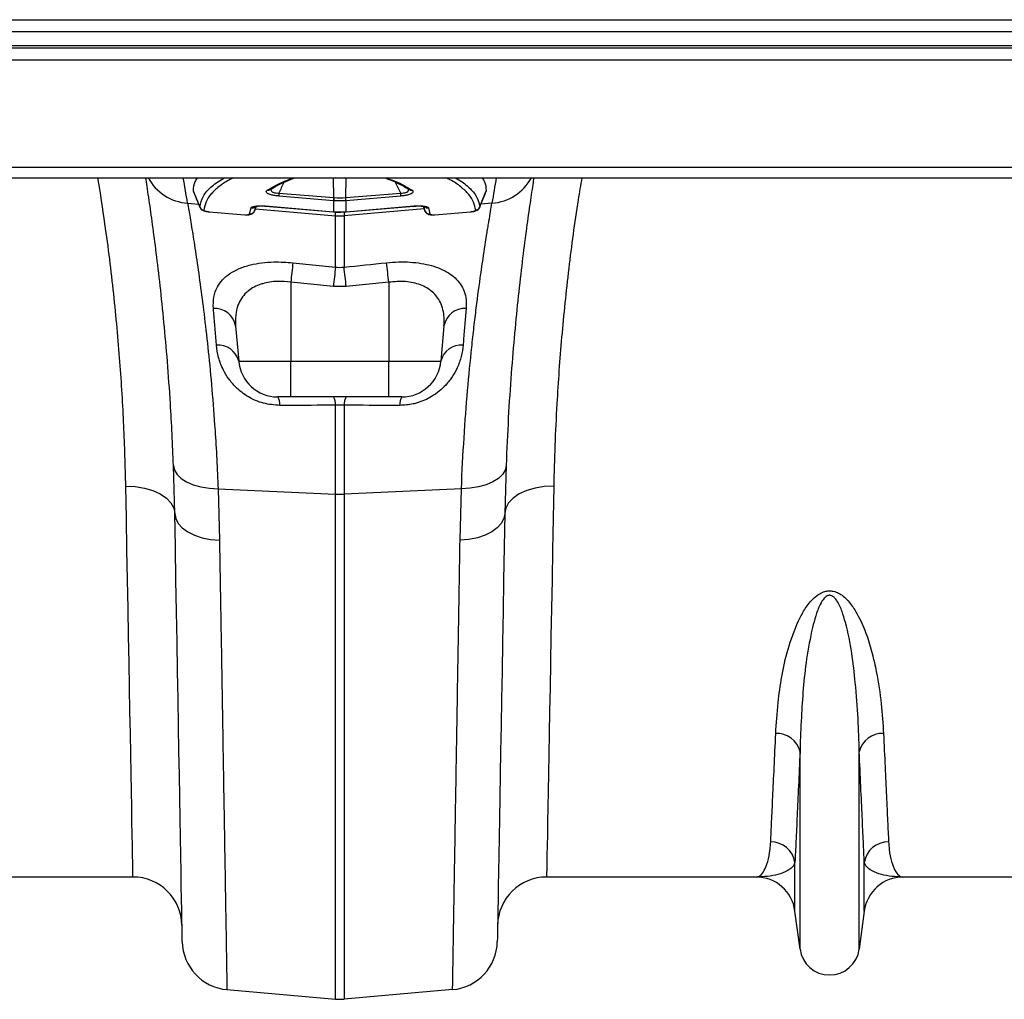
# Model space of a CAD drawing. Units: millimetres. Extents: x -8874 to -1210, y 10743 to 19159.
# Drawn here: x -6249 to -6048, y 17903 to 18103 of the extents above; entities that cross this region are included whole.
import ezdxf

# ---------------------------------------------------------------- set-up
doc = ezdxf.new("R2010")
doc.units = ezdxf.units.MM

msp = doc.modelspace()

# ---------------------------------------------------------------- linework, layer by layer
for p, q in [((-7488.887, 18103.135), (-5478.887, 18103.135)), ((-5478.887, 18100.635), (-7488.887, 18100.635)), ((-7488.887, 18097.885), (-5478.887, 18097.885)), ((-7488.887, 18097.385), (-5478.887, 18097.385)), ((-5478.887, 18094.885), (-7488.887, 18094.885)), ((-5478.887, 18072.935), (-7488.887, 18072.935)), ((-7488.887, 18070.885), (-5478.887, 18070.885)), ((-6185.33, 18070.885), (-6185.199, 18070.874)), ((-6185.199, 18070.874), (-6184.759, 18070.835)), ((-6185.118, 18066.814), (-6185.199, 18070.874)), ((-6184.759, 18070.835), (-6184.759, 18070.885)), ((-6183.016, 18070.885), (-6183.016, 18070.835)), ((-6183.016, 18070.835), (-6182.575, 18070.874)), ((-6182.657, 18066.814), (-6182.575, 18070.874)), ((-6182.575, 18070.874), (-6182.444, 18070.885)), ((-6213.808, 18068.218), (-6212.429, 18064.841)), ((-6155.331, 18064.831), (-6153.972, 18068.21)), ((-6185.153, 18066.189), (-6196.352, 18067.13)), ((-6196.317, 18067.754), (-6185.118, 18066.814)), ((-6185.107, 18066.186), (-6185.153, 18066.189)), ((-6185.107, 18063.938), (-6185.107, 18066.186)), ((-6182.622, 18066.189), (-6182.667, 18066.186)), ((-6182.667, 18066.186), (-6182.667, 18063.938)), ((-6182.657, 18066.814), (-6171.457, 18067.754)), ((-6171.422, 18067.13), (-6182.622, 18066.189)), ((-6214.961, 18065.686), (-6212.695, 18065.493)), ((-6210.567, 18063.94), (-6203.3, 18063.33)), ((-6210.563, 18063.91), (-6203.297, 18063.3)), ((-6202.3, 18063.477), (-6202, 18064.714)), ((-6201.275, 18064.101), (-6201.301, 18064.069)), ((-6201.275, 18064.101), (-6200.905, 18065.052)), ((-6201.109, 18064.51), (-6184.759, 18063.122)), ((-6199.023, 18065.107), (-6185.191, 18063.945)), ((-6199.02, 18065.077), (-6185.188, 18063.915)), ((-6185.188, 18063.915), (-6185.104, 18063.908)), ((-6184.759, 18063.122), (-6184.759, 18063.887)), ((-6166.67, 18064.51), (-6183.016, 18063.122)), ((-6183.016, 18063.91), (-6183.016, 18063.122)), ((-6182.671, 18063.908), (-6182.587, 18063.915)), ((-6182.587, 18063.915), (-6168.755, 18065.077)), ((-6182.584, 18063.945), (-6168.751, 18065.107)), ((-6166.882, 18065.052), (-6166.494, 18064.062)), ((-6166.869, 18065.05), (-6166.499, 18064.101)), ((-6165.774, 18064.714), (-6165.474, 18063.477)), ((-6164.478, 18063.3), (-6157.211, 18063.91)), ((-6164.474, 18063.33), (-6157.208, 18063.94)), ((-6157.211, 18063.916), (-6157.036, 18063.937)), ((-6152.814, 18065.686), (-6155.064, 18065.495)), ((-6203.297, 18063.305), (-6203.174, 18063.299)), ((-6184.759, 18052.627), (-6184.759, 18063.122)), ((-6183.016, 18063.122), (-6183.016, 18052.627)), ((-6193.452, 18053.534), (-6184.759, 18052.627)), ((-6185.195, 18048.648), (-6193.887, 18049.546)), ((-6193.887, 18049.546), (-6193.887, 18033.437)), ((-6182.58, 18048.648), (-6185.195, 18048.648)), ((-6173.887, 18049.546), (-6182.58, 18048.648)), ((-6173.887, 18049.546), (-6173.887, 18033.437)), ((-6205.155, 18040.627), (-6204.526, 18033.437)), ((-6162.619, 18040.627), (-6163.248, 18033.437)), ((-6204.526, 18033.437), (-6193.887, 18033.437)), ((-6193.887, 18033.437), (-6173.887, 18033.437)), ((-6193.887, 18026.135), (-6193.887, 18033.437)), ((-6173.887, 18033.437), (-6163.248, 18033.437)), ((-6193.887, 18026.135), (-6196.557, 18026.135)), ((-6173.887, 18026.135), (-6193.887, 18026.135)), ((-6171.218, 18026.135), (-6173.887, 18026.135)), ((-6184.759, 18006.288), (-6184.759, 18024.427)), ((-6183.016, 18024.427), (-6183.016, 18006.288)), ((-6217.57, 18002.321), (-6217.837, 18012.137)), ((-6149.937, 18012.137), (-6150.205, 18002.321)), ((-6208.716, 18007.369), (-6184.759, 18006.288)), ((-6208.716, 18007.369), (-6208.443, 17996.861)), ((-6184.759, 17903.211), (-6184.759, 18006.288)), ((-6159.059, 18007.369), (-6183.016, 18006.288)), ((-6183.016, 18006.288), (-6183.016, 17903.211)), ((-6159.332, 17996.861), (-6159.059, 18007.369)), ((-6089.934, 17913.431), (-6089.934, 17953.704)), ((-6077.84, 17913.431), (-6077.84, 17953.704)), ((-6090.965, 17921.188), (-6090.965, 17931.112)), ((-6076.81, 17921.188), (-6076.81, 17931.112)), ((-6226.102, 17928.135), (-6268.88, 17928.135)), ((-6098.895, 17928.135), (-6141.673, 17928.135)), ((-6026.102, 17928.135), (-6068.88, 17928.135)), ((-6089.934, 17913.431), (-6090.965, 17921.188)), ((-6076.81, 17921.188), (-6077.84, 17913.431)), ((-6206.918, 17905.149), (-6184.759, 17903.211)), ((-6160.857, 17905.149), (-6183.016, 17903.211))]:
    msp.add_line(p, q)
at = {"flags": 128}
for points in [[(-6210.563, 18063.91), (-6210.564, 18063.911), (-6210.565, 18063.912), (-6210.567, 18063.94)], [(-6199.02, 18065.077), (-6199.021, 18065.079), (-6199.023, 18065.107)], [(-6185.188, 18063.915), (-6185.189, 18063.917), (-6185.191, 18063.945)], [(-6185.107, 18063.938), (-6185.105, 18063.91), (-6185.104, 18063.908)], [(-6182.667, 18063.938), (-6182.669, 18063.91), (-6182.671, 18063.908)], [(-6182.584, 18063.945), (-6182.586, 18063.917), (-6182.587, 18063.915)], [(-6168.751, 18065.107), (-6168.753, 18065.079), (-6168.755, 18065.077)], [(-6157.208, 18063.94), (-6157.21, 18063.912), (-6157.211, 18063.911)], [(-6203.297, 18063.3), (-6203.298, 18063.302), (-6203.3, 18063.33)], [(-6164.474, 18063.33), (-6164.477, 18063.302), (-6164.478, 18063.3)], [(-6173.887, 18026.135), (-6173.887, 18026.272), (-6173.887, 18026.679), (-6173.887, 18027.341), (-6173.887, 18028.236), (-6173.887, 18029.334), (-6173.887, 18030.596), (-6173.887, 18031.98), (-6173.887, 18033.437)], [(-6217.837, 18012.137), (-6217.636, 18011.21), (-6217.107, 18010.326), (-6216.269, 18009.515), (-6215.149, 18008.804), (-6213.785, 18008.216), (-6212.223, 18007.772), (-6210.514, 18007.487), (-6208.716, 18007.369)], [(-6149.937, 18012.137), (-6150.139, 18011.21), (-6150.667, 18010.326), (-6151.506, 18009.515), (-6152.626, 18008.804), (-6153.99, 18008.216), (-6155.552, 18007.772), (-6157.261, 18007.487), (-6159.059, 18007.369)], [(-6227.568, 18007.904), (-6225.63, 18007.817), (-6223.765, 18007.515), (-6222.044, 18007.01), (-6220.533, 18006.32), (-6219.289, 18005.472), (-6218.359, 18004.497), (-6217.779, 18003.434), (-6217.57, 18002.321)], [(-6226.102, 17928.135), (-6226.105, 17928.313), (-6226.115, 17928.846), (-6226.131, 17929.734), (-6226.154, 17930.975), (-6226.183, 17932.567), (-6226.219, 17934.506), (-6226.261, 17936.789), (-6226.309, 17939.412), (-6226.363, 17942.369), (-6226.424, 17945.655), (-6226.49, 17949.264), (-6226.562, 17953.189), (-6226.64, 17957.423), (-6226.724, 17961.956), (-6226.812, 17966.782), (-6226.906, 17971.891), (-6227.005, 17977.273), (-6227.109, 17982.917), (-6227.217, 17988.814), (-6227.33, 17994.952), (-6227.447, 18001.319), (-6227.568, 18007.904)], [(-6140.206, 18007.904), (-6142.145, 18007.817), (-6144.01, 18007.515), (-6145.73, 18007.01), (-6147.241, 18006.32), (-6148.485, 18005.472), (-6149.415, 18004.497), (-6149.996, 18003.434), (-6150.205, 18002.321)], [(-6140.206, 18007.904), (-6140.327, 18001.319), (-6140.444, 17994.952), (-6140.557, 17988.814), (-6140.666, 17982.917), (-6140.769, 17977.273), (-6140.868, 17971.891), (-6140.962, 17966.782), (-6141.051, 17961.956), (-6141.134, 17957.423), (-6141.212, 17953.189), (-6141.284, 17949.264), (-6141.351, 17945.655), (-6141.411, 17942.369), (-6141.465, 17939.412), (-6141.514, 17936.789), (-6141.556, 17934.506), (-6141.591, 17932.567), (-6141.621, 17930.975), (-6141.643, 17929.734), (-6141.66, 17928.846), (-6141.67, 17928.313), (-6141.673, 17928.135)], [(-6217.57, 18002.321), (-6217.382, 18001.29), (-6216.863, 18000.3), (-6216.03, 17999.384), (-6214.91, 17998.573), (-6213.542, 17997.896), (-6211.972, 17997.373), (-6210.253, 17997.024), (-6208.443, 17996.861)], [(-6216.044, 17914.937), (-6216.048, 17915.116), (-6216.057, 17915.652), (-6216.072, 17916.544), (-6216.094, 17917.791), (-6216.122, 17919.39), (-6216.156, 17921.339), (-6216.196, 17923.634), (-6216.242, 17926.272), (-6216.294, 17929.246), (-6216.352, 17932.553), (-6216.415, 17936.185), (-6216.484, 17940.138), (-6216.559, 17944.403), (-6216.639, 17948.973), (-6216.723, 17953.84), (-6216.813, 17958.995), (-6216.908, 17964.43), (-6217.008, 17970.133), (-6217.112, 17976.096), (-6217.22, 17982.308), (-6217.333, 17988.757), (-6217.449, 17995.432), (-6217.57, 18002.321)], [(-6150.205, 18002.321), (-6150.392, 18001.29), (-6150.911, 18000.3), (-6151.745, 17999.384), (-6152.865, 17998.573), (-6154.233, 17997.896), (-6155.803, 17997.373), (-6157.522, 17997.024), (-6159.332, 17996.861)], [(-6150.205, 18002.321), (-6150.325, 17995.432), (-6150.442, 17988.757), (-6150.554, 17982.308), (-6150.663, 17976.096), (-6150.767, 17970.133), (-6150.866, 17964.43), (-6150.961, 17958.995), (-6151.051, 17953.84), (-6151.136, 17948.973), (-6151.216, 17944.403), (-6151.29, 17940.138), (-6151.359, 17936.185), (-6151.423, 17932.553), (-6151.48, 17929.246), (-6151.532, 17926.272), (-6151.578, 17923.634), (-6151.618, 17921.339), (-6151.652, 17919.39), (-6151.68, 17917.791), (-6151.702, 17916.544), (-6151.718, 17915.652), (-6151.727, 17915.116), (-6151.73, 17914.937)]]:
    msp.add_lwpolyline(points, dxfattribs=at)
for centre, radius, start, end in [((-6214.29, 18075.543), 9.88, 208.13194, 266.10924), ((-6718.365, 17983.929), 510, 9.22473, 9.81695), ((-5649.409, 17983.929), 510, 170.18305, 170.77527), ((-6153.484, 18075.543), 9.88, 273.89086, 331.86815), ((-6198.528, 18069.204), 0.888, 260.17062, 303.63204), ((-6169.246, 18069.206), 0.89, 235.91573, 279.77876), ((-6185.857, 18066.853), 10.499, 175.0757, 178.48999), ((-6174.682, 18065.915), 10.474, 175.0743, 178.49684), ((-6173.525, 18065.811), 11.588, 175.05329, 178.14728), ((-6194.229, 18065.812), 11.568, 1.85269, 4.95219), ((-6193.117, 18065.913), 10.499, 1.50998, 4.92432), ((-6181.893, 18066.855), 10.474, 1.50318, 4.92568), ((-6211.545, 18065.266), 1.003, 201.93577, 265.23522), ((-6202.201, 18064.467), 0.995, 264.29131, 338.4344), ((-6201.888, 18065.696), 0.989, 263.49404, 314.12697), ((-6165.886, 18065.696), 0.989, 226.56614, 276.50429), ((-6165.573, 18064.467), 0.995, 201.56418, 275.71011), ((-6156.23, 18065.266), 1.002, 274.76146, 338.06755), ((-6183.887, 18073.389), 10.304, 265.14787, 274.85213), ((-5906.524, 18020.168), 288.861, 173.36692, 174.16276), ((-5898.112, 18019.221), 288.587, 173.35268, 174.14746), ((-6470.497, 18019.132), 289.426, 5.85327, 6.64574), ((-6460.421, 18020.256), 288.027, 5.83651, 6.63466), ((-6209.48, 18039.805), 4.402, 10.77348, 92.87218), ((-6158.295, 18039.804), 4.402, 87.1282, 169.22626), ((-6208.686, 18032.466), 4.272, 13.14889, 95.17659), ((-6159.089, 18032.466), 4.272, 84.82364, 166.85088), ((-6196.557, 18034.135), 8, 185, 270), ((-6171.218, 18034.135), 8, 270, 355), ((-6198.933, 18024.615), 2.82, 355.60994, 32.5901), ((-6187.502, 18024.636), 2.751, 355.62918, 32.99884), ((-6180.272, 18024.636), 2.751, 147.00356, 184.37029), ((-6168.842, 18024.616), 2.82, 147.40853, 184.39327), ((-6183.887, 18025.619), 19.351, 267.41855, 272.58145), ((-6094.665, 17952.584), 4.862, 13.31972, 92.65483), ((-6073.109, 17952.584), 4.862, 87.34549, 166.68029), ((-6095.864, 17930.35), 4.959, 8.843, 90.65466), ((-6071.91, 17930.35), 4.959, 89.34557, 171.15644), ((-6226.102, 17918.135), 10, 1, 90), ((-6141.673, 17918.135), 10, 90, 179), ((-6098.895, 17920.135), 8, 7.56663, 90), ((-6068.88, 17920.135), 8, 90, 172.43337), ((-6206.046, 17915.111), 10, 181, 265), ((-6161.729, 17915.111), 10, 275, 359), ((-6083.887, 17914.235), 6.1, 187.56663, 352.43337), ((-6183.887, 17913.173), 10, 265, 275)]:
    msp.add_arc(centre, radius, start, end)
for points, knots in [([(-6227.568, 18007.904), (-6227.676, 18011.999), (-6227.891, 18020.189), (-6228.704, 18033.356), (-6229.964, 18047.108), (-6231.506, 18059.728), (-6232.757, 18067.731), (-6233.25, 18070.885)], [0, 0, 0, 0, 0.2115286, 0.423052, 0.6407601, 0.8584661, 1, 1, 1, 1]), ([(-6217.837, 18012.137), (-6217.926, 18014.291), (-6218.102, 18018.607), (-6218.511, 18025.742), (-6219.06, 18033.441), (-6219.773, 18041.496), (-6220.547, 18048.921), (-6221.339, 18055.592), (-6222.107, 18061.438), (-6222.814, 18066.384), (-6223.288, 18069.529), (-6223.482, 18070.746), (-6223.504, 18070.885)], [0, 0, 0, 0, 0.0788962, 0.1580485, 0.2743775, 0.3907081, 0.5103473, 0.6299872, 0.7470717, 0.8641563, 0.9845764, 1, 1, 1, 1]), ([(-6212.983, 18070.885), (-6213.165, 18070.607), (-6213.721, 18069.761), (-6213.79, 18068.863), (-6213.836, 18068.259)], [0, 0, 0, 0, 0.3274794, 1, 1, 1, 1]), ([(-6212.475, 18064.891), (-6212.297, 18065.631), (-6211.941, 18067.111), (-6210.229, 18069.123), (-6208.341, 18070.321), (-6207.453, 18070.885)], [0, 0, 0, 0, 0.3455865, 0.692276, 1, 1, 1, 1]), ([(-6205.536, 18070.885), (-6205.824, 18070.748), (-6207.027, 18070.176), (-6208.596, 18069.07), (-6210.233, 18067.564), (-6211.303, 18065.963), (-6211.52, 18064.832), (-6211.628, 18064.267)], [0, 0, 0, 0, 0.07188625, 0.30060299, 0.52931704, 0.76465869, 1, 1, 1, 1]), ([(-6198.679, 18068.329), (-6197.745, 18068.896), (-6196.239, 18069.812), (-6194.032, 18070.589), (-6193.194, 18070.885)], [0, 0, 0, 0, 0.6203139, 1, 1, 1, 1]), ([(-6198.034, 18068.46), (-6197.603, 18068.729), (-6196.69, 18069.298), (-6195.006, 18070.113), (-6193.639, 18070.634), (-6192.98, 18070.885)], [0, 0, 0, 0, 0.31666357, 0.6706755, 1, 1, 1, 1]), ([(-6195.279, 18069.943), (-6195.464, 18069.559), (-6195.813, 18068.831), (-6196.156, 18068.1), (-6196.317, 18067.754)], [0, 0, 0, 0, 0.5279366, 1, 1, 1, 1]), ([(-6183.016, 18070.835), (-6183.147, 18070.825), (-6183.503, 18070.798), (-6184.086, 18070.789), (-6184.534, 18070.82), (-6184.759, 18070.835)], [0, 0, 0, 0, 0.2271387, 0.6135742, 1, 1, 1, 1]), ([(-6174.832, 18070.885), (-6174.41, 18070.734), (-6173.242, 18070.317), (-6171.661, 18069.577), (-6170.403, 18068.918), (-6169.862, 18068.532), (-6169.755, 18068.456)], [0, 0, 0, 0, 0.2016679, 0.55763, 0.9128885, 1, 1, 1, 1]), ([(-6174.59, 18070.885), (-6173.919, 18070.656), (-6171.665, 18069.889), (-6170.156, 18068.973), (-6169.095, 18068.329)], [0, 0, 0, 0, 0.2973495, 1, 1, 1, 1]), ([(-6171.457, 18067.754), (-6171.619, 18068.1), (-6171.96, 18068.828), (-6172.308, 18069.553), (-6172.491, 18069.934)], [0, 0, 0, 0, 0.4740669, 1, 1, 1, 1]), ([(-6156.146, 18064.267), (-6156.25, 18064.816), (-6156.457, 18065.915), (-6157.491, 18067.505), (-6159.119, 18069.029), (-6160.723, 18070.163), (-6161.949, 18070.748), (-6162.235, 18070.885)], [0, 0, 0, 0, 0.2287279, 0.4574564, 0.6928201, 0.928186, 1, 1, 1, 1]), ([(-6160.29, 18070.885), (-6159.823, 18070.605), (-6158.506, 18069.816), (-6156.94, 18068.422), (-6155.67, 18066.705), (-6155.423, 18065.495), (-6155.3, 18064.891)], [0, 0, 0, 0, 0.1547314, 0.436292, 0.7184426, 1, 1, 1, 1]), ([(-6153.938, 18068.259), (-6153.984, 18068.845), (-6154.054, 18069.743), (-6154.597, 18070.59), (-6154.786, 18070.885)], [0, 0, 0, 0, 0.6526858, 1, 1, 1, 1]), ([(-6144.27, 18070.885), (-6144.343, 18070.421), (-6144.6, 18068.778), (-6145.13, 18065.236), (-6145.862, 18060.004), (-6146.653, 18053.838), (-6147.452, 18046.88), (-6148.214, 18039.252), (-6148.906, 18030.949), (-6149.515, 18021.955), (-6149.796, 18015.41), (-6149.937, 18012.137)], [0, 0, 0, 0, 0.04637365, 0.16425688, 0.28214073, 0.40342204, 0.52470278, 0.64182305, 0.75894201, 0.87947234, 1, 1, 1, 1]), ([(-6134.473, 18070.885), (-6134.733, 18069.375), (-6135.811, 18063.122), (-6137.216, 18052.198), (-6138.681, 18038.262), (-6139.53, 18026.252), (-6140.011, 18016.146), (-6140.141, 18010.654), (-6140.206, 18007.904)], [0, 0, 0, 0, 0.0673136, 0.2789175, 0.4968209, 0.7147279, 0.8571421, 1, 1, 1, 1]), ([(-6213.836, 18068.259), (-6213.595, 18067.659), (-6213.144, 18066.536), (-6212.688, 18065.414), (-6212.475, 18064.891)], [0, 0, 0, 0, 0.533854, 1, 1, 1, 1]), ([(-6196.352, 18067.13), (-6196.63, 18067.159), (-6197.185, 18067.217), (-6197.919, 18067.379), (-6198.469, 18067.575), (-6198.814, 18067.796), (-6198.963, 18068.063), (-6198.784, 18068.23), (-6198.679, 18068.329)], [0, 0, 0, 0, 0.1487876, 0.2980603, 0.4399512, 0.587292, 0.7570808, 1, 1, 1, 1]), ([(-6197.844, 18068.674), (-6197.877, 18068.626), (-6197.974, 18068.484), (-6197.933, 18068.257), (-6197.753, 18068.021), (-6197.424, 18067.855), (-6197.101, 18067.786), (-6196.742, 18067.745), (-6196.512, 18067.75), (-6196.317, 18067.754)], [0, 0, 0, 0, 0.109492, 0.3238641, 0.4998612, 0.6608521, 0.795566, 0.8279553, 1, 1, 1, 1]), ([(-6171.457, 18067.754), (-6171.355, 18067.751), (-6171.073, 18067.741), (-6170.64, 18067.782), (-6170.336, 18067.872), (-6170.08, 18067.993), (-6169.87, 18068.181), (-6169.787, 18068.44), (-6169.9, 18068.609), (-6169.945, 18068.675)], [0, 0, 0, 0, 0.0916764, 0.2528474, 0.3910787, 0.4306252, 0.6149677, 0.8501849, 1, 1, 1, 1]), ([(-6169.095, 18068.329), (-6168.982, 18068.217), (-6168.79, 18068.028), (-6169.031, 18067.728), (-6169.507, 18067.487), (-6170.185, 18067.297), (-6170.867, 18067.183), (-6171.277, 18067.144), (-6171.422, 18067.13)], [0, 0, 0, 0, 0.2731446, 0.4621859, 0.6200872, 0.7786711, 0.92163, 1, 1, 1, 1]), ([(-6155.3, 18064.891), (-6155.087, 18065.414), (-6154.631, 18066.536), (-6154.179, 18067.659), (-6153.938, 18068.259)], [0, 0, 0, 0, 0.4661488, 1, 1, 1, 1]), ([(-6185.118, 18066.814), (-6185.118, 18066.814), (-6185.102, 18066.813), (-6185.086, 18066.812), (-6185.07, 18066.81)], [0, 0, 0, 0, 0.0012606, 1, 1, 1, 1]), ([(-6182.667, 18066.186), (-6182.822, 18066.174), (-6183.228, 18066.144), (-6183.91, 18066.128), (-6184.57, 18066.145), (-6184.976, 18066.176), (-6185.107, 18066.186)], [0, 0, 0, 0, 0.1904345, 0.5000101, 0.8377114, 1, 1, 1, 1]), ([(-6182.704, 18066.81), (-6182.688, 18066.812), (-6182.673, 18066.813), (-6182.657, 18066.814), (-6182.657, 18066.814), (-6182.657, 18066.814), (-6182.657, 18066.814)], [0, 0, 0, 0, 0.000047306477, 0.000047306477, 0.000047306477, 0.000047366477, 0.000047366477, 0.000047366477, 0.000047366477]), ([(-6214.961, 18065.686), (-6214.797, 18064.739), (-6214.468, 18062.844), (-6213.822, 18058.907), (-6213.09, 18054.159), (-6212.301, 18048.593), (-6211.5, 18042.339), (-6210.717, 18035.398), (-6209.98, 18027.734), (-6209.407, 18020.316), (-6208.986, 18013.491), (-6208.806, 18009.412), (-6208.716, 18007.369)], [0, 0, 0, 0, 0.1054994, 0.2110001, 0.3196075, 0.4282165, 0.5336933, 0.6391705, 0.7476472, 0.8561233, 0.9279468, 1, 1, 1, 1]), ([(-6212.454, 18064.833), (-6212.422, 18064.759), (-6212.352, 18064.594), (-6212.16, 18064.396), (-6211.906, 18064.222), (-6211.531, 18064.069), (-6211.066, 18063.959), (-6210.695, 18063.929), (-6210.563, 18063.918)], [0, 0, 0, 0, 0.10334251, 0.22981814, 0.36072819, 0.53606271, 0.83557467, 1, 1, 1, 1]), ([(-6211.628, 18064.267), (-6211.627, 18064.256), (-6211.623, 18064.218), (-6211.534, 18064.146), (-6211.302, 18064.058), (-6210.96, 18063.982), (-6210.698, 18063.954), (-6210.567, 18063.94)], [0, 0, 0, 0, 0.0862283, 0.2861866, 0.5103458, 0.7555451, 1, 1, 1, 1]), ([(-6203.174, 18063.299), (-6203.04, 18063.291), (-6202.684, 18063.269), (-6202.228, 18063.321), (-6201.788, 18063.466), (-6201.469, 18063.736), (-6201.298, 18063.964), (-6201.276, 18064.101), (-6201.274, 18064.112)], [0, 0, 0, 0, 0.1655121, 0.4386739, 0.6557532, 0.8245058, 0.9852548, 1, 1, 1, 1]), ([(-6202, 18064.714), (-6201.983, 18064.757), (-6201.949, 18064.797), (-6201.848, 18064.873), (-6201.781, 18064.909), (-6201.615, 18064.974), (-6201.517, 18065.003), (-6201.294, 18065.054), (-6201.167, 18065.076), (-6200.894, 18065.112), (-6200.747, 18065.125), (-6200.434, 18065.144), (-6200.267, 18065.15), (-6199.756, 18065.153), (-6199.391, 18065.138), (-6199.023, 18065.107)], [0, 0, 0, 0, 0.125, 0.125, 0.25, 0.25, 0.375, 0.375, 0.5, 0.5, 0.625, 0.625, 0.75, 0.75, 1, 1, 1, 1]), ([(-6201.286, 18064.062), (-6201.282, 18064.071), (-6201.154, 18064.402), (-6201.023, 18064.732), (-6200.895, 18065.053)], [0, 0, 0, 0, 0.02676, 1, 1, 1, 1]), ([(-6201.06, 18065.081), (-6201.086, 18065.009), (-6201.2, 18064.686), (-6201.242, 18064.357), (-6201.275, 18064.101)], [0, 0, 0, 0, 0.2252536, 1, 1, 1, 1]), ([(-6201.252, 18064.975), (-6201.245, 18064.978), (-6201.228, 18064.986), (-6201.035, 18065.04), (-6200.656, 18065.095), (-6200.023, 18065.125), (-6199.4, 18065.116), (-6199.022, 18065.072), (-6198.931, 18065.062)], [0, 0, 0, 0, 0.0979779, 0.2284706, 0.41336, 0.6449101, 0.9148216, 1, 1, 1, 1]), ([(-6185.107, 18063.938), (-6184.924, 18063.925), (-6184.518, 18063.895), (-6183.77, 18063.88), (-6183.139, 18063.901), (-6182.733, 18063.933), (-6182.667, 18063.938)], [0, 0, 0, 0, 0.2256247, 0.5000205, 0.9186558, 1, 1, 1, 1]), ([(-6185.103, 18063.916), (-6184.947, 18063.901), (-6184.139, 18063.826), (-6183.327, 18063.877), (-6182.672, 18063.918)], [0, 0, 0, 0, 0.1936336, 1, 1, 1, 1]), ([(-6168.755, 18065.076), (-6168.454, 18065.095), (-6167.853, 18065.133), (-6167.123, 18065.097), (-6166.694, 18065.033), (-6166.521, 18064.974), (-6166.529, 18064.978), (-6166.532, 18064.98)], [0, 0, 0, 0, 0.28780257, 0.57284691, 0.78767512, 0.93926747, 1, 1, 1, 1]), ([(-6168.751, 18065.107), (-6168.383, 18065.138), (-6168.024, 18065.153), (-6167.507, 18065.15), (-6167.343, 18065.144), (-6167.032, 18065.126), (-6166.883, 18065.112), (-6166.608, 18065.076), (-6166.483, 18065.055), (-6166.26, 18065.004), (-6166.161, 18064.975), (-6165.995, 18064.91), (-6165.928, 18064.874), (-6165.826, 18064.798), (-6165.791, 18064.757), (-6165.774, 18064.714)], [0, 0, 0, 0, 0.25, 0.25, 0.375, 0.375, 0.5, 0.5, 0.625, 0.625, 0.75, 0.75, 0.875, 0.875, 1, 1, 1, 1]), ([(-6166.499, 18064.101), (-6166.518, 18064.263), (-6166.557, 18064.593), (-6166.667, 18064.915), (-6166.723, 18065.08)], [0, 0, 0, 0, 0.4907451, 1, 1, 1, 1]), ([(-6166.473, 18064.068), (-6166.461, 18064.025), (-6166.42, 18063.874), (-6166.245, 18063.677), (-6166.004, 18063.493), (-6165.706, 18063.368), (-6165.312, 18063.291), (-6164.875, 18063.269), (-6164.567, 18063.298), (-6164.478, 18063.306)], [0, 0, 0, 0, 0.0553797, 0.1913181, 0.31523, 0.4457539, 0.6295912, 0.8930289, 1, 1, 1, 1]), ([(-6159.059, 18007.369), (-6158.914, 18010.979), (-6158.731, 18014.452), (-6158.304, 18021.135), (-6158.061, 18024.345), (-6157.532, 18030.503), (-6157.245, 18033.452), (-6156.871, 18036.97), (-6156.796, 18037.665), (-6156.643, 18039.039), (-6156.566, 18039.718), (-6156.334, 18041.725), (-6156.178, 18043.018), (-6155.71, 18046.763), (-6155.399, 18049.082), (-6154.794, 18053.372), (-6154.5, 18055.344), (-6154.084, 18058.036), (-6153.949, 18058.89), (-6153.754, 18060.102), (-6153.69, 18060.495), (-6153.565, 18061.259), (-6153.504, 18061.629), (-6153.206, 18063.42), (-6152.994, 18064.653), (-6152.814, 18065.686)], [0, 0, 0, 0, 0.125, 0.125, 0.25, 0.25, 0.375, 0.375, 0.40625, 0.40625, 0.4375, 0.4375, 0.5, 0.5, 0.625, 0.625, 0.75, 0.75, 0.8125, 0.8125, 0.84375, 0.84375, 0.875, 0.875, 1, 1, 1, 1]), ([(-6157.208, 18063.94), (-6157.086, 18063.953), (-6156.855, 18063.977), (-6156.55, 18064.04), (-6156.321, 18064.112), (-6156.17, 18064.191), (-6156.154, 18064.242), (-6156.146, 18064.267)], [0, 0, 0, 0, 0.2263826, 0.4318892, 0.6228956, 0.8114157, 1, 1, 1, 1]), ([(-6157.036, 18063.937), (-6156.91, 18063.951), (-6156.544, 18063.989), (-6156.078, 18064.118), (-6155.662, 18064.341), (-6155.381, 18064.638), (-6155.31, 18064.859), (-6155.279, 18064.957)], [0, 0, 0, 0, 0.1611727, 0.4672668, 0.6965432, 0.8660614, 1, 1, 1, 1]), ([(-6203.3, 18063.33), (-6203.172, 18063.319), (-6203.044, 18063.314), (-6202.807, 18063.317), (-6202.696, 18063.324), (-6202.511, 18063.35), (-6202.436, 18063.37), (-6202.331, 18063.417), (-6202.303, 18063.446), (-6202.3, 18063.477)], [0, 0, 0, 0, 0.25, 0.25, 0.5, 0.5, 0.75, 0.75, 1, 1, 1, 1]), ([(-6165.474, 18063.477), (-6165.469, 18063.415), (-6165.356, 18063.364), (-6165.077, 18063.324), (-6164.968, 18063.317), (-6164.729, 18063.314), (-6164.603, 18063.319), (-6164.474, 18063.33)], [0, 0, 0, 0, 0.5, 0.5, 0.75, 0.75, 1, 1, 1, 1]), ([(-6209.7, 18044.201), (-6209.71, 18044.977), (-6209.729, 18046.527), (-6209.022, 18048.477), (-6207.877, 18050.072), (-6206.4, 18051.333), (-6204.481, 18052.357), (-6202.262, 18053.092), (-6199.838, 18053.53), (-6196.935, 18053.772), (-6194.753, 18053.623), (-6193.452, 18053.534)], [0, 0, 0, 0, 0.1355984, 0.2710577, 0.3753033, 0.4794613, 0.5830113, 0.6864632, 0.7765903, 0.8666855, 1, 1, 1, 1]), ([(-6174.323, 18053.534), (-6173.514, 18053.599), (-6171.896, 18053.73), (-6169.505, 18053.677), (-6167.238, 18053.428), (-6165.138, 18052.977), (-6163.275, 18052.328), (-6161.636, 18051.48), (-6160.282, 18050.435), (-6159.184, 18049.159), (-6158.433, 18047.673), (-6158.021, 18046), (-6158.056, 18044.802), (-6158.074, 18044.201)], [0, 0, 0, 0, 0.0831733, 0.1663417, 0.2501026, 0.3338908, 0.4190205, 0.5041959, 0.5958515, 0.6875621, 0.7914502, 0.8953974, 1, 1, 1, 1]), ([(-6193.887, 18049.546), (-6194.807, 18049.634), (-6196.81, 18049.825), (-6198.849, 18049.489), (-6200.873, 18048.864), (-6202.022, 18048.246), (-6203.234, 18047.2), (-6204.03, 18046.254), (-6204.792, 18044.722), (-6205.237, 18042.846), (-6205.183, 18041.374), (-6205.155, 18040.627)], [0, 0, 0, 0, 0.1284139, 0.2797397, 0.3014551, 0.4695797, 0.5039212, 0.6080339, 0.7151297, 0.8556069, 1, 1, 1, 1]), ([(-6162.619, 18040.627), (-6162.591, 18041.203), (-6162.536, 18042.335), (-6162.776, 18043.943), (-6163.406, 18045.788), (-6164.775, 18047.646), (-6167.268, 18049.111), (-6170.431, 18049.832), (-6172.738, 18049.641), (-6173.887, 18049.546)], [0, 0, 0, 0, 0.11124903, 0.21863041, 0.3278642, 0.51255397, 0.67920324, 0.84027229, 1, 1, 1, 1]), ([(-6209.071, 18036.72), (-6209.255, 18038.9), (-6209.471, 18041.477), (-6209.67, 18043.838), (-6209.7, 18044.201)], [0, 0, 0, 0, 0.846289, 1, 1, 1, 1]), ([(-6158.074, 18044.201), (-6158.246, 18042.159), (-6158.449, 18039.746), (-6158.669, 18037.123), (-6158.703, 18036.72)], [0, 0, 0, 0, 0.8462889, 1, 1, 1, 1]), ([(-6196.121, 18024.4), (-6197.261, 18024.488), (-6199.549, 18024.666), (-6202.692, 18026.084), (-6205, 18027.896), (-6206.608, 18029.809), (-6207.831, 18031.859), (-6208.732, 18034.201), (-6208.958, 18035.88), (-6209.071, 18036.72)], [0, 0, 0, 0, 0.1468305, 0.294545, 0.4475656, 0.5627112, 0.67803, 0.8388954, 1, 1, 1, 1]), ([(-6158.703, 18036.72), (-6158.804, 18035.95), (-6159.005, 18034.412), (-6159.786, 18032.227), (-6160.865, 18030.256), (-6162.102, 18028.651), (-6163.543, 18027.281), (-6165.414, 18025.945), (-6167.289, 18025.112), (-6169.512, 18024.525), (-6170.722, 18024.454), (-6171.654, 18024.4)], [0, 0, 0, 0, 0.1476467, 0.2951328, 0.4082393, 0.5212008, 0.6111912, 0.7010725, 0.8439173, 0.8797956, 1, 1, 1, 1]), ([(-6184.759, 18024.427), (-6188.069, 18024.419), (-6191.856, 18024.41), (-6195.644, 18024.401), (-6196.121, 18024.4)], [0, 0, 0, 0, 0.8740312, 1, 1, 1, 1]), ([(-6171.654, 18024.4), (-6174.964, 18024.407), (-6178.274, 18024.415), (-6181.584, 18024.423), (-6182.062, 18024.424), (-6182.539, 18024.425), (-6183.016, 18024.427)], [0, 0, 0, 0, 0.010000001, 0.010000001, 0.010000001, 0.011441262, 0.011441262, 0.011441262, 0.011441262]), ([(-6208.443, 17996.861), (-6208.397, 17994.135), (-6208.307, 17988.677), (-6208.169, 17980.416), (-6208.03, 17972.064), (-6207.892, 17963.747), (-6207.76, 17955.818), (-6207.636, 17948.324), (-6207.519, 17941.302), (-6207.412, 17934.906), (-6207.317, 17929.144), (-6207.231, 17924.008), (-6207.155, 17919.417), (-6207.088, 17915.408), (-6207.032, 17912.011), (-6206.988, 17909.388), (-6206.956, 17907.457), (-6206.934, 17906.137), (-6206.92, 17905.305), (-6206.918, 17905.201), (-6206.918, 17905.149)], [0, 0, 0, 0, 0.0489144, 0.0979395, 0.1550193, 0.2121431, 0.2692229, 0.3279608, 0.3867464, 0.4454843, 0.5025642, 0.559688, 0.6167678, 0.6755062, 0.7342925, 0.7930308, 0.8445113, 0.8959919, 0.9479959, 1, 1, 1, 1]), ([(-6160.857, 17905.149), (-6160.856, 17905.195), (-6160.855, 17905.287), (-6160.842, 17906.067), (-6160.819, 17907.423), (-6160.785, 17909.496), (-6160.739, 17912.223), (-6160.683, 17915.628), (-6160.615, 17919.714), (-6160.537, 17924.391), (-6160.45, 17929.629), (-6160.354, 17935.386), (-6160.248, 17941.757), (-6160.132, 17948.746), (-6160.006, 17956.341), (-6159.876, 17964.123), (-6159.745, 17971.994), (-6159.614, 17979.905), (-6159.476, 17988.166), (-6159.38, 17993.962), (-6159.332, 17996.861)], [0, 0, 0, 0, 0.0489144, 0.0979396, 0.1550085, 0.2121214, 0.2691903, 0.3279169, 0.3866912, 0.4454178, 0.5024866, 0.5595994, 0.6166683, 0.6753944, 0.7341684, 0.7928945, 0.8444088, 0.895923, 0.9479615, 1, 1, 1, 1]), ([(-6094.891, 17957.441), (-6094.755, 17959.497), (-6094.513, 17963.171), (-6093.728, 17969.002), (-6092.532, 17974.601), (-6090.852, 17979.223), (-6089.107, 17982.673), (-6087.696, 17984.589), (-6086.221, 17985.871), (-6084.991, 17986.427), (-6084.011, 17986.585), (-6083.011, 17986.493), (-6082.02, 17986.106), (-6081.01, 17985.42), (-6080.09, 17984.524), (-6079.024, 17983.145), (-6077.662, 17980.815), (-6076.274, 17977.55), (-6075.147, 17973.752), (-6074.111, 17968.987), (-6073.246, 17963.41), (-6073.005, 17959.431), (-6072.884, 17957.441)], [0, 0, 0, 0, 0.11450609, 0.20463273, 0.29481731, 0.38459021, 0.41991706, 0.45507253, 0.47742963, 0.48985773, 0.49874534, 0.50763728, 0.52016021, 0.53249465, 0.54995287, 0.56746498, 0.60016449, 0.6594505, 0.71893576, 0.77839598, 0.88918179, 1, 1, 1, 1]), ([(-6077.84, 17953.704), (-6077.905, 17955.935), (-6078.035, 17960.397), (-6078.561, 17967.209), (-6079.301, 17973.806), (-6080.235, 17978.737), (-6081.316, 17982.333), (-6082.027, 17984.05), (-6082.793, 17985.084), (-6083.198, 17985.425), (-6083.517, 17985.579), (-6083.728, 17985.637), (-6084.002, 17985.644), (-6084.227, 17985.591), (-6084.613, 17985.413), (-6085.231, 17984.838), (-6086.02, 17983.452), (-6086.786, 17981.432), (-6087.732, 17977.681), (-6088.669, 17972.657), (-6089.311, 17966.541), (-6089.701, 17960.394), (-6089.877, 17956.201), (-6089.929, 17953.933), (-6089.934, 17953.704)], [0, 0, 0, 0, 0.1159988, 0.2319867, 0.3226478, 0.4132126, 0.4449651, 0.4768152, 0.4867888, 0.4936724, 0.4954603, 0.4987395, 0.5006986, 0.504175, 0.5060766, 0.5149812, 0.5340303, 0.5679025, 0.6018598, 0.6943114, 0.786951, 0.879533, 0.9878684, 1, 1, 1, 1]), ([(-6095.921, 17935.308), (-6095.858, 17936.622), (-6095.733, 17939.248), (-6095.491, 17944.384), (-6095.215, 17950.331), (-6094.999, 17955.071), (-6094.891, 17957.441)], [0, 0, 0, 0, 0.2473791, 0.4947581, 0.7473788, 1, 1, 1, 1]), ([(-6072.884, 17957.441), (-6072.778, 17955.118), (-6072.566, 17950.474), (-6072.29, 17944.54), (-6072.046, 17939.337), (-6071.918, 17936.651), (-6071.854, 17935.308)], [0, 0, 0, 0, 0.2473797, 0.4947595, 0.7473798, 1, 1, 1, 1]), ([(-6089.934, 17953.704), (-6090.04, 17951.333), (-6090.252, 17946.591), (-6090.528, 17940.534), (-6090.772, 17935.224), (-6090.9, 17932.483), (-6090.965, 17931.112)], [0, 0, 0, 0, 0.24738566, 0.49477146, 0.74738571, 1, 1, 1, 1]), ([(-6076.81, 17931.112), (-6076.873, 17932.453), (-6076.998, 17935.133), (-6077.24, 17940.376), (-6077.516, 17946.446), (-6077.732, 17951.285), (-6077.84, 17953.704)], [0, 0, 0, 0, 0.247385, 0.4947703, 0.7473849, 1, 1, 1, 1]), ([(-6098.895, 17928.135), (-6098.891, 17928.135), (-6098.599, 17928.135), (-6098.017, 17928.372), (-6097.198, 17929.414), (-6096.499, 17931.184), (-6096.066, 17933.242), (-6095.957, 17934.793), (-6095.921, 17935.308)], [0, 0, 0, 0, 0.0026504, 0.2203288, 0.4388024, 0.6629307, 0.887992, 1, 1, 1, 1]), ([(-6071.854, 17935.308), (-6071.817, 17934.793), (-6071.709, 17933.246), (-6071.277, 17931.187), (-6070.578, 17929.417), (-6069.759, 17928.373), (-6069.176, 17928.135), (-6068.883, 17928.135), (-6068.88, 17928.135)], [0, 0, 0, 0, 0.112008, 0.3361242, 0.5611977, 0.7788738, 0.9973496, 1, 1, 1, 1]), ([(-6090.965, 17931.112), (-6091.06, 17930.878), (-6091.344, 17930.183), (-6092.489, 17929.316), (-6094.352, 17928.615), (-6096.546, 17928.222), (-6098.101, 17928.135), (-6098.885, 17928.135), (-6098.895, 17928.135)], [0, 0, 0, 0, 0.1146191, 0.3398633, 0.5659292, 0.7814434, 0.9971311, 1, 1, 1, 1]), ([(-6068.88, 17928.135), (-6068.89, 17928.135), (-6069.673, 17928.135), (-6071.228, 17928.222), (-6073.419, 17928.614), (-6075.284, 17929.315), (-6076.43, 17930.181), (-6076.714, 17930.878), (-6076.81, 17931.112)], [0, 0, 0, 0, 0.0028688, 0.2184002, 0.4340709, 0.6593994, 0.8853809, 1, 1, 1, 1])]:
    msp.add_open_spline(points, degree=3, knots=knots)
for points in [[(-6185.07, 18066.81), (-6184.283, 18066.747), (-6183.491, 18066.747), (-6182.704, 18066.81)], [(-6185.191, 18063.945), (-6185.163, 18063.943), (-6185.135, 18063.941), (-6185.107, 18063.938)], [(-6182.667, 18063.938), (-6182.639, 18063.941), (-6182.611, 18063.943), (-6182.584, 18063.945)], [(-6184.759, 18052.627), (-6184.178, 18052.559), (-6183.597, 18052.559), (-6183.016, 18052.627)], [(-6183.016, 18052.627), (-6180.118, 18052.93), (-6177.221, 18053.232), (-6174.323, 18053.534)], [(-6183.016, 18024.427), (-6183.597, 18024.446), (-6184.178, 18024.446), (-6184.759, 18024.427)]]:
    msp.add_open_spline(points, degree=3)

doc.saveas('drawing.dxf')
